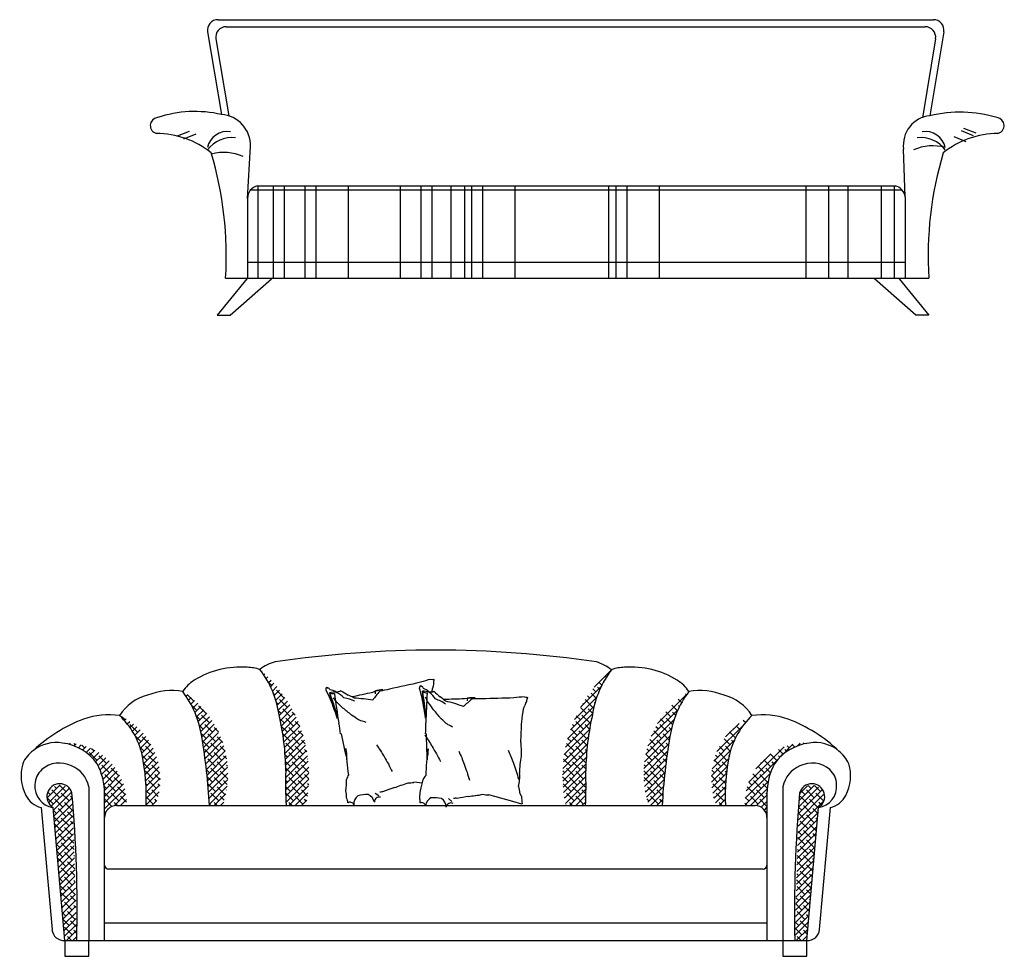
# Model space of a CAD drawing. Units: millimetres. Extents: x -8083 to 19412, y 15024 to 26911.
# Drawn here: x -241 to 2550, y 16846 to 19501 of the extents above; entities that cross this region are included whole.
import ezdxf

# ---------------------------------------------------------------- set-up
doc = ezdxf.new("R2010")
doc.units = ezdxf.units.MM

# ---------------------------------------------------------------- blocks, each defined once
blk = doc.blocks.new('A$C37157CB5')
for p, q in [((680, 808.5), (680.9, 809.4)), ((1672.4, 812.3), (1672.2, 812.5)), ((687.2, 798), (690.1, 800.9)), ((694.1, 787.2), (699.1, 792.2)), ((700.5, 776), (707.8, 783.3)), ((1623.8, 762.8), (1669.9, 808.9)), ((1658, 791.4), (1653.8, 795.6)), ((709.9, 767.7), (699.1, 778.5)), ((706.5, 764.2), (716.2, 774)), ((712, 752), (724.4, 764.5)), ((716.9, 739.3), (732.2, 754.7)), ((745.3, 732.3), (723.2, 754.4)), ((1585.5, 706.9), (1643.2, 764.6)), ((1628.6, 750), (1620.2, 758.4)), ((1639.6, 756.7), (1633.1, 763.3)), ((1645.3, 768.7), (1636.4, 777.6)), ((1651.4, 780.3), (1650.7, 780.9)), ((460, 747.6), (461, 748.6)), ((467.3, 737.2), (471.4, 741.3)), ((488.9, 723.5), (470.2, 742.2)), ((474.1, 726.4), (481.5, 733.7)), ((480.6, 715.1), (491.1, 725.6)), ((718.8, 741.2), (714.7, 745.2)), ((721.4, 726.1), (739.8, 744.5)), ((725.3, 712.3), (747.1, 734.2)), ((754.1, 705.8), (732, 727.9)), ((1567.8, 671.5), (1630.9, 734.6)), ((1619.8, 705.8), (1598, 727.6)), ((1611, 732.3), (1605.1, 738.1)), ((1629.8, 731.2), (1615.4, 745.6)), ((1803.4, 659.6), (1884.7, 740.9)), ((1871.3, 719.4), (1862, 728.7)), ((1884.9, 741.2), (1882, 744.1)), ((497.8, 697), (481.6, 713.1)), ((486.5, 703.4), (500.3, 717.2)), ((492.1, 691.2), (509.1, 708.3)), ((497.1, 678.6), (517.5, 699)), ((524.3, 688.1), (502.2, 710.2)), ((727.6, 714.7), (723.6, 718.7)), ((728.5, 697.9), (754.1, 723.5)), ((731.2, 682.9), (760.8, 712.5)), ((734.4, 668.4), (767.2, 701.2)), ((762.9, 679.3), (740.9, 701.4)), ((1556.3, 642.3), (1623.6, 709.6)), ((1602.1, 688.1), (1584.7, 705.5)), ((1593.3, 714.7), (1591.2, 716.7)), ((1619.3, 688.6), (1606.5, 701.4)), ((1625.7, 717.6), (1624.2, 719.1)), ((1785.3, 623.9), (1861.3, 699.8)), ((1858.4, 697), (1843.7, 711.7)), ((1865.2, 707.9), (1862.9, 710.2)), ((283.9, 677.5), (285.6, 679.2)), ((294.5, 670.5), (285.9, 679)), ((292.4, 668.4), (297, 672.9)), ((506.6, 670.5), (496.2, 680.9)), ((501.6, 665.4), (525.5, 689.4)), ((505.5, 651.7), (533.1, 679.3)), ((533.1, 661.6), (511, 683.7)), ((736.4, 688.1), (728.9, 695.6)), ((745.3, 661.6), (733.2, 673.6)), ((737.3, 653.6), (773.2, 689.6)), ((739.9, 638.6), (779, 677.6)), ((771.8, 652.8), (749.7, 674.9)), ((776, 683.9), (767.4, 692.6)), ((1548.3, 616.7), (1619.2, 687.5)), ((1584.4, 670.5), (1572.7, 682.2)), ((1611, 661.6), (1588.9, 683.7)), ((1616.3, 673.9), (1615.4, 674.9)), ((1775.5, 596.4), (1849.6, 670.4)), ((1823.1, 661.6), (1811.9, 672.9)), ((1840.8, 679.3), (1827, 693.1)), ((1845.4, 657), (1827.5, 674.9)), ((1854.3, 683.5), (1845.2, 692.6)), ((2069, 680.9), (2068.4, 681.4)), ((300.4, 658.7), (307.7, 666)), ((329.8, 635.1), (307.7, 657.2)), ((308, 648.6), (317.9, 658.5)), ((315, 637.9), (327.6, 650.5)), ((321.5, 626.8), (336.6, 641.9)), ((515.5, 643.9), (504.7, 654.7)), ((508.8, 637.3), (540.3, 668.8)), ((511.5, 622.3), (547.1, 657.9)), ((514, 607.2), (553.5, 646.6)), ((542, 635.1), (519.9, 657.2)), ((558.8, 636), (546.4, 648.4)), ((754.1, 635.1), (737.7, 651.6)), ((742.3, 623.3), (784.4, 665.4)), ((744.3, 607.7), (789.4, 652.7)), ((780.6, 626.3), (758.5, 648.4)), ((789.4, 652.9), (776.2, 666)), ((1538.7, 571.7), (1610.4, 643.4)), ((1542.7, 593.3), (1614.5, 665.1)), ((1575.6, 626.3), (1557.1, 644.7)), ((1566.8, 652.8), (1562, 657.6)), ((1593.3, 643.9), (1571.2, 666)), ((1610.6, 644.3), (1597.7, 657.2)), ((1769.6, 572.7), (1842.5, 645.7)), ((1805.4, 643.9), (1798.4, 650.9)), ((1831.9, 635.1), (1809.8, 657.2)), ((1841.9, 642.8), (1836.3, 648.4)), ((1971.5, 580.2), (2046, 654.8)), ((1996, 622.4), (2034.1, 660.5)), ((2017.5, 643.9), (2016.3, 645.2)), ((2037.1, 642), (2025.5, 653.6)), ((2052.1, 662.4), (2045.8, 668.7)), ((338.7, 608.6), (322.7, 624.6)), ((327.5, 615), (345.1, 632.7)), ((332.8, 602.7), (353.1, 623)), ((365.2, 599.7), (343.1, 621.8)), ((524.3, 617.4), (509.9, 631.8)), ((516.5, 591.9), (559.3, 634.8)), ((518.7, 576.5), (564.7, 622.5)), ((550.8, 608.6), (528.7, 630.7)), ((570.8, 606.2), (555.2, 621.8)), ((762.9, 608.6), (741.2, 630.3)), ((746.1, 591.7), (794.1, 639.7)), ((747.5, 575.5), (798.4, 626.4)), ((789.5, 599.7), (767.4, 621.8)), ((798.5, 626.1), (785, 639.5)), ((1536.2, 551.5), (1607.1, 622.4)), ((1557.9, 608.6), (1548.6, 617.9)), ((1584.4, 599.7), (1562.3, 621.8)), ((1602.1, 617.4), (1580, 639.5)), ((1608.1, 629.1), (1606.5, 630.7)), ((1766.1, 551.6), (1838.2, 623.7)), ((1796.6, 599.7), (1781.7, 614.6)), ((1787.7, 626.3), (1786.8, 627.2)), ((1814.2, 617.4), (1792.4, 639.3)), ((1836.4, 612.9), (1818.7, 630.7)), ((2008.7, 599.7), (1991.8, 616.7)), ((1999.9, 626.3), (1999.4, 626.7)), ((2024.2, 619.6), (2007.5, 636.3)), ((121.8, 603.8), (122.7, 604.7)), ((136.4, 600.8), (139.9, 604.3)), ((153.1, 599.7), (149.6, 603.3)), ((149.8, 596.5), (155.7, 602.3)), ((162.1, 591.1), (170.2, 599.2)), ((179.6, 590.9), (171.7, 598.8)), ((173.5, 584.9), (183.8, 595.1)), ((184.1, 577.7), (196.4, 590.1)), ((206.1, 582.1), (199.5, 588.6)), ((347.5, 582.1), (336.4, 593.2)), ((337.6, 589.8), (360.4, 612.7)), ((341.7, 576.2), (367.2, 601.8)), ((344.7, 561.6), (373.4, 590.3)), ((374, 573.2), (351.9, 595.3)), ((533.1, 590.9), (513.5, 610.6)), ((542, 564.4), (519.9, 586.5)), ((520.9, 561), (569.6, 609.7)), ((522.9, 545.3), (574, 596.4)), ((559.7, 582.1), (537.6, 604.2)), ((578, 581.4), (564.1, 595.3)), ((748.6, 558.9), (802.3, 612.6)), ((749.3, 541.9), (805.8, 598.4)), ((771.8, 582.1), (749.7, 604.2)), ((798.3, 573.2), (776.2, 595.3)), ((804.9, 602), (793.9, 613)), ((809.5, 579.8), (802.7, 586.5)), ((1534.7, 532.3), (1604.5, 602.1)), ((1566.8, 582.1), (1545, 603.8)), ((1593.3, 573.2), (1571.2, 595.3)), ((1604, 597.8), (1588.9, 613)), ((1602.5, 581.7), (1597.7, 586.5)), ((1764.3, 532.1), (1834.7, 602.5)), ((1778.9, 582.1), (1773.1, 587.8)), ((1805.4, 573.2), (1783.3, 595.3)), ((1823.1, 590.9), (1801, 613)), ((1829.4, 566.9), (1809.8, 586.5)), ((1834, 597.7), (1827.5, 604.2)), ((1962.3, 553.3), (2020.4, 611.4)), ((1991, 582.1), (1978.4, 594.7)), ((2009.3, 581.5), (1995.4, 595.3)), ((2018.6, 607.5), (2013.1, 613)), ((2062.1, 494.1), (2161.6, 593.6)), ((2159, 573.2), (2145.7, 586.5)), ((2152.6, 566.9), (2186.7, 601)), ((2169.3, 580.5), (2163.4, 586.5)), ((2176.6, 590.9), (2170.8, 596.8)), ((2191.9, 593.3), (2184.7, 600.5)), ((2200, 596.6), (2207.5, 604.1)), ((2218.5, 602.1), (2215.9, 604.6)), ((2224.4, 603.3), (2225.8, 604.7)), ((214.9, 555.6), (192.8, 577.6)), ((193.8, 569.8), (208.3, 584.2)), ((202.7, 561), (219.4, 577.7)), ((210.8, 551.5), (229.8, 570.5)), ((217.7, 540.6), (239.6, 562.6)), ((241.5, 546.7), (219.4, 568.8)), ((356.4, 555.6), (343.4, 568.5)), ((347.2, 546.4), (378.9, 578.1)), ((349.4, 530.9), (383.7, 565.2)), ((382.9, 546.7), (360.8, 568.8)), ((524.8, 529.5), (577.7, 582.5)), ((526.6, 513.6), (580.9, 567.9)), ((550.8, 537.9), (528.7, 560)), ((568.5, 555.6), (546.4, 577.6)), ((582.3, 559.4), (572.9, 568.8)), ((754.1, 564.4), (747.9, 570.6)), ((749.1, 506.4), (811.2, 568.5)), ((749.6, 524.5), (808.7, 583.7)), ((780.6, 555.6), (758.5, 577.6)), ((807.1, 546.7), (785, 568.8)), ((812.5, 559), (811.6, 560)), ((1534.2, 514.1), (1602.6, 582.5)), ((1534.4, 496.7), (1601.2, 563.4)), ((1557.9, 537.9), (1537, 558.8)), ((1549.1, 564.4), (1539.1, 574.3)), ((1575.6, 555.6), (1553.5, 577.6)), ((1600.4, 548.4), (1580, 568.8)), ((1763.9, 514), (1831.5, 581.7)), ((1764.6, 497), (1828.6, 561.1)), ((1787.7, 555.6), (1769.7, 573.5)), ((1814.2, 546.7), (1792.2, 568.8)), ((1827.3, 551.3), (1818.7, 560)), ((1955.9, 511.6), (2004.6, 560.3)), ((1957.7, 531.1), (2009.8, 583.2)), ((1973.3, 564.4), (1967.6, 570.2)), ((1999.9, 555.6), (1977.8, 577.6)), ((2005.9, 567.2), (2004.3, 568.8)), ((2054.7, 469), (2147.8, 562.1)), ((2082.1, 531.7), (2124, 573.6)), ((2114.8, 564.4), (2113.5, 565.6)), ((2141.3, 555.6), (2123.5, 573.3)), ((2150.1, 564.4), (2145.7, 568.8)), ((223.8, 529), (222.3, 530.5)), ((223.2, 528.4), (248.8, 554)), ((227.8, 515.4), (257.2, 544.8)), ((250.3, 520.2), (228.2, 542.3)), ((231.6, 501.5), (265.1, 535)), ((276.8, 511.4), (254.7, 533.5)), ((365.2, 529), (347.1, 547.1)), ((351.2, 515.1), (387.7, 551.5)), ((352.7, 498.8), (390.8, 537)), ((391.7, 520.2), (369.6, 542.3)), ((524.3, 546.7), (522.5, 548.5)), ((528.2, 497.5), (583.3, 552.7)), ((529.6, 481.3), (584.9, 536.6)), ((559.7, 511.4), (537.6, 533.5)), ((577.3, 529), (555.2, 551.1)), ((584.7, 539.3), (581.8, 542.3)), ((762.9, 537.9), (748.9, 551.9)), ((749, 488.5), (813.2, 552.8)), ((749.1, 471), (814.6, 536.5)), ((771.8, 511.4), (749.7, 533.5)), ((789.5, 529), (767.4, 551.1)), ((815.2, 520.9), (793.9, 542.3)), ((1535.4, 480), (1600.3, 544.9)), ((1566.8, 511.4), (1544.7, 533.5)), ((1584.4, 529), (1562.3, 551.1)), ((1599.9, 531.2), (1588.9, 542.3)), ((1770.1, 537.9), (1765.1, 542.8)), ((1766.2, 481), (1826, 540.8)), ((1796.6, 529), (1774.5, 551.1)), ((1823.1, 520.2), (1801, 542.3)), ((1955.9, 493.9), (2001.2, 539.3)), ((1982.2, 537.9), (1963.2, 556.8)), ((1991, 511.4), (1968.9, 533.5)), ((2000.9, 536.8), (1986.6, 551.1)), ((2105.9, 520.2), (2087.3, 538.8)), ((2097.1, 546.7), (2095.4, 548.4)), ((2123.6, 537.9), (2104.2, 557.3)), ((2123.3, 520.5), (2110.4, 533.5)), ((2134.1, 545.1), (2128, 551.1)), ((232.6, 502.5), (231, 504.1)), ((234.4, 486.6), (272.2, 524.5)), ((236, 470.5), (278.7, 513.2)), ((259.1, 493.7), (237, 515.8)), ((285.7, 484.8), (263.6, 506.9)), ((374, 502.5), (351.9, 524.6)), ((353.7, 482.2), (392.9, 521.4)), ((354.3, 465.1), (393.8, 504.6)), ((393.8, 500.4), (378.5, 515.8)), ((533.1, 520.2), (524.9, 528.4)), ((542, 493.7), (527.1, 508.6)), ((531, 465), (585.6, 519.6)), ((568.5, 484.8), (546.4, 506.9)), ((585.3, 503.4), (564.1, 524.6)), ((749.4, 453.6), (815.3, 519.5)), ((780.6, 484.8), (758.5, 506.9)), ((798.3, 502.5), (776.2, 524.6)), ((815.3, 503.3), (802.7, 515.8)), ((1549.1, 493.7), (1534.2, 508.6)), ((1540.2, 520.2), (1534.4, 526)), ((1537, 464), (1599.9, 526.8)), ((1539.2, 448.5), (1600.3, 509.6)), ((1575.6, 484.8), (1553.5, 506.9)), ((1593.3, 502.5), (1571.2, 524.6)), ((1600.2, 513.2), (1597.7, 515.8)), ((1778.9, 511.4), (1764, 526.2)), ((1787.7, 484.8), (1765.6, 506.9)), ((1768.6, 465.7), (1823.7, 520.8)), ((1805.4, 502.5), (1783.3, 524.6)), ((1821.9, 503.7), (1809.8, 515.8)), ((1973.3, 493.7), (1955.9, 511.2)), ((1964.5, 520.2), (1957.2, 527.5)), ((1957.2, 477.6), (1998.7, 519)), ((1996.2, 488.6), (1977.8, 506.9)), ((1998.9, 521.1), (1995.4, 524.6)), ((2051.6, 448.2), (2123.1, 519.7)), ((2088.3, 502.5), (2073.2, 517.6)), ((2114.8, 493.7), (2092.7, 515.8)), ((2119.2, 506.9), (2119.2, 506.9)), ((74.7, 450.7), (109.6, 485.5)), ((77.9, 436.2), (124.1, 482.4)), ((85.2, 425.8), (134.5, 475.1)), ((100, 476), (94.1, 481.9)), ((126.6, 467.2), (108.2, 485.5)), ((191.2, 480.8), (191.2, 45)), ((241.5, 476), (235, 482.5)), ((236.2, 453.1), (284.4, 501.3)), ((236.2, 435.4), (289.4, 488.6)), ((236.2, 417.7), (293.4, 474.9)), ((268, 467.2), (245.9, 489.3)), ((294.5, 458.3), (272.4, 480.4)), ((356.4, 484.8), (353.4, 487.8)), ((354.4, 447.6), (393.2, 486.3)), ((382.9, 476), (360.8, 498.1)), ((392.9, 483.6), (387.3, 489.3)), ((550.8, 467.2), (529, 489)), ((532.1, 448.5), (585.2, 501.6)), ((533.1, 431.8), (583.5, 482.1)), ((577.3, 458.3), (555.2, 480.4)), ((584, 487), (572.9, 498.1)), ((754.1, 493.7), (749, 498.8)), ((762.9, 467.2), (749, 481.1)), ((750, 436.5), (815.2, 501.8)), ((758.6, 427.5), (814.3, 483.2)), ((789.5, 458.3), (767.4, 480.4)), ((807.1, 476), (785, 498.1)), ((814.5, 486.3), (811.6, 489.3)), ((1136.8, 491.2), (1112.6, 493.3)), ((1557.9, 467.2), (1535.8, 489.3)), ((1541.9, 433.5), (1600.5, 492.1)), ((1553.6, 427.5), (1600.5, 474.4)), ((1584.4, 458.3), (1562.3, 480.4)), ((1600.5, 477.6), (1580, 498.1)), ((1771.7, 451.2), (1821.7, 501.1)), ((1796.6, 458.3), (1774.5, 480.4)), ((1775.5, 437.3), (1819.9, 481.7)), ((1814.2, 476), (1792.2, 498.1)), ((1820.4, 487.5), (1818.7, 489.3)), ((1959.8, 462.4), (1996.9, 499.6)), ((1982.2, 467.2), (1960.1, 489.3)), ((1963.3, 448.2), (1995.7, 480.7)), ((1995.4, 471.7), (1986.6, 480.4)), ((2051, 429.9), (2116.6, 495.5)), ((2079.4, 458.3), (2057.5, 480.2)), ((2070.6, 484.8), (2061.9, 493.5)), ((2066.3, 427.5), (2113.8, 475)), ((2097.1, 476), (2075, 498.1)), ((2114, 476.8), (2101.5, 489.3)), ((2158.3, 480.8), (2158.3, 45)), ((2204, 423.9), (2259.6, 479.4)), ((2204.8, 442.2), (2247.3, 484.7)), ((2207.1, 462.2), (2228.4, 483.5)), ((2238.5, 476), (2230.3, 484.2)), ((2265, 467.2), (2247.5, 484.7)), ((91.2, 431.8), (74.8, 448.2)), ((82.4, 458.3), (77.2, 463.5)), ((108.9, 449.5), (86.8, 471.6)), ((90.7, 413.7), (141.6, 464.5)), ((92.2, 397.4), (144.5, 449.7)), ((135.4, 440.6), (113.3, 462.7)), ((144.5, 449.2), (139.8, 453.9)), ((250.3, 449.5), (236.2, 463.6)), ((236.2, 45), (236.2, 461.2)), ((276.8, 440.6), (254.7, 462.7)), ((262.9, 426.8), (296.4, 460.3)), ((298.6, 436.6), (281.2, 453.9)), ((354.1, 429.5), (390.4, 465.9)), ((365.2, 458.3), (354.2, 469.3)), ((374, 431.8), (354.5, 451.4)), ((387.7, 453.5), (369.6, 471.6)), ((533.1, 449.5), (532, 450.7)), ((559.7, 440.6), (537.6, 462.7)), ((546.5, 427.5), (580, 461)), ((575.5, 442.5), (564.1, 453.9)), ((581.9, 471.4), (581.8, 471.6)), ((771.8, 440.6), (749.7, 462.7)), ((798.3, 431.8), (776.2, 453.9)), ((776.3, 427.5), (812.4, 463.6)), ((811.2, 454.3), (793.9, 471.6)), ((1003.1, 462.3, 12020.8), (1013.4, 455.5, 12020.8)), ((1211.2, 447.5, 12020.8), (1220.1, 438.8, 12020.8)), ((1393.5, 438.5), (1324.6, 457.6)), ((1540.2, 449.5), (1538.8, 450.9)), ((1566.8, 440.6), (1544.7, 462.7)), ((1593.3, 431.8), (1571.2, 453.9)), ((1571.3, 427.5), (1600.2, 456.4)), ((1600.3, 460.2), (1588.9, 471.6)), ((1770.1, 467.2), (1768, 469.2)), ((1778.9, 440.6), (1772.9, 446.7)), ((1805.4, 431.8), (1783.3, 453.9)), ((1783.4, 427.5), (1818.4, 462.4)), ((1817.8, 454.8), (1801, 471.6)), ((1964.5, 449.5), (1962.3, 451.7)), ((1967.6, 434.9), (1995.2, 462.4)), ((1991, 440.6), (1968.9, 462.7)), ((2061.7, 440.6), (2051.8, 450.6)), ((2088.3, 431.8), (2066.2, 453.9)), ((2083.7, 427.2), (2113.3, 456.8)), ((2105.9, 449.5), (2083.8, 471.6)), ((2113.3, 459.8), (2110.4, 462.7)), ((2113.3, 461.2), (2113.3, 45)), ((2202.7, 387.1), (2273.9, 458.4)), ((2203.3, 405.5), (2268.5, 470.6)), ((2229.7, 431.8), (2207.6, 453.9)), ((2220.8, 458.3), (2210.2, 468.9)), ((2247.4, 449.5), (2225.3, 471.6)), ((2273.4, 441.1), (2251.8, 462.7)), ((56.2, 421.9), (87.2, 75.7)), ((123.7, 45), (90, 421.9)), ((93.6, 381.2), (145.1, 432.7)), ((117.7, 423), (95.6, 445.1)), ((126.6, 396.5), (104.5, 418.6)), ((144.2, 414.1), (122.1, 436.2)), ((257.1, 425), (237, 445.1)), ((246.5, 418), (245.9, 418.6)), ((272.3, 427.5), (263.6, 436.2)), ((270, 427.5), (2079.5, 427.5)), ((281.3, 427.5), (298.2, 444.4)), ((369.7, 427.5), (384.4, 442.2)), ((383.7, 439.9), (378.5, 445.1)), ((537.4, 427.5), (533.1, 431.8)), ((555.1, 427.5), (546.4, 436.2)), ((564.2, 427.5), (574, 437.3)), ((767.3, 427.5), (758.5, 436.2)), ((794, 427.5), (809.3, 442.8)), ((808.7, 439.1), (802.7, 445.1)), ((1418.6, 431.6), (1393.5, 438.5)), ((1544.6, 427.5), (1542.8, 429.2)), ((1562.2, 427.5), (1553.5, 436.2)), ((1589, 427.5), (1599.6, 438.1)), ((1599.8, 443), (1597.7, 445.1)), ((1801.1, 427.5), (1817.1, 443.5)), ((1816.7, 438.1), (1809.8, 445.1)), ((1986.5, 427.5), (1977.8, 436.2)), ((1977.9, 427.5), (1995.1, 444.7)), ((2057.2, 427.5), (2050.9, 433.8)), ((2113.3, 424.5), (2092.7, 445.1)), ((2096.8, 422.7), (2113.3, 439.1)), ((2106.2, 414.4), (2113.3, 421.5)), ((2202, 368.8), (2273, 439.8)), ((2212, 414.1), (2204, 422.1)), ((2238.5, 405.3), (2216.4, 427.4)), ((2225.8, 45), (2259.5, 421.9)), ((2256.2, 423), (2234.1, 445.1)), ((2257.9, 403.6), (2242.9, 418.6)), ((2267.5, 429.4), (2260.6, 436.2)), ((2262.3, 75.7), (2293.3, 421.9)), ((100, 405.3), (90.6, 414.7)), ((108.9, 378.8), (92.4, 395.3)), ((95.1, 365), (145.8, 415.7)), ((96.5, 348.8), (146.4, 398.6)), ((135.4, 369.9), (113.3, 392)), ((146.6, 394.1), (131, 409.7)), ((239.2, 407.6), (236.2, 410.5)), ((236.2, 400.1), (237, 400.8)), ((236.2, 258.7), (236.2, 393.7)), ((2113.3, 406.8), (2107.6, 412.4)), ((2112.1, 402.6), (2113.3, 403.8)), ((2113.3, 393.7), (2113.3, 258.7)), ((2201.3, 350.4), (2258.2, 407.3)), ((2220.8, 387.6), (2203.3, 405.1)), ((2247.4, 378.8), (2225.3, 400.9)), ((2256.4, 387.4), (2251.8, 392)), ((117.7, 352.3), (95.6, 374.4)), ((98, 332.5), (147, 381.6)), ((99.4, 316.3), (147.7, 364.5)), ((144.2, 343.4), (122.1, 365.5)), ((147.3, 375.7), (139.8, 383.2)), ((2200.1, 313.8), (2254.7, 368.5)), ((2200.7, 332.1), (2256.5, 387.9)), ((2203.2, 369.9), (2202.1, 371)), ((2229.7, 361.1), (2207.6, 383.2)), ((2253.5, 354.9), (2234.1, 374.4)), ((100, 334.6), (97.6, 337)), ((100.9, 300.1), (148.3, 347.5)), ((126.6, 325.7), (104.5, 347.8)), ((149.2, 320.8), (131, 339)), ((2199.4, 295.5), (2253, 349.1)), ((2220.8, 316.9), (2200.9, 336.9)), ((2212, 343.4), (2201.5, 354)), ((2238.5, 334.6), (2216.4, 356.7)), ((2252.1, 338.7), (2242.9, 347.8)), ((108.9, 308.1), (99.3, 317.6)), ((102.3, 283.9), (148.9, 330.4)), ((103.8, 267.6), (149.5, 313.3)), ((135.4, 299.2), (113.3, 321.3)), ((149.8, 302.5), (139.8, 312.5)), ((2198.2, 258.9), (2249.5, 310.2)), ((2198.8, 277.2), (2251.3, 329.7)), ((2229.7, 290.4), (2207.6, 312.5)), ((2247.4, 308.1), (2225.3, 330.2)), ((117.7, 281.5), (101.1, 298.2)), ((105.3, 251.4), (150.1, 296.2)), ((106.7, 235.2), (150.6, 279.1)), ((144.2, 272.7), (122.1, 294.8)), ((150.5, 284.2), (148.7, 286)), ((2197.6, 240.7), (2247.8, 290.8)), ((2212, 272.7), (2199.1, 285.6)), ((2203.2, 299.2), (2199.7, 302.7)), ((2238.5, 263.9), (2216.4, 286)), ((2247.7, 290), (2234.1, 303.6)), ((126.6, 255), (104.5, 277.1)), ((108.2, 219), (151.2, 262)), ((151.7, 247.6), (131, 268.3)), ((2196.5, 204.2), (2244.3, 252)), ((2197, 222.4), (2246, 271.4)), ((2220.8, 246.2), (2198.7, 268.3)), ((2243.4, 241.4), (2225.3, 259.5)), ((2246.3, 273.8), (2242.9, 277.1)), ((108.9, 237.4), (106.3, 240)), ((109.6, 202.7), (151.7, 244.9)), ((111.1, 186.5), (152.3, 227.7)), ((135.4, 228.5), (113.3, 250.6)), ((144.2, 202), (122.1, 224.1)), ((152.2, 229.3), (139.8, 241.8)), ((2102, 247.5), (247.5, 247.5)), ((2195.9, 185.9), (2242.6, 232.6)), ((2203.2, 228.5), (2197.4, 234.3)), ((2229.7, 219.7), (2207.6, 241.8)), ((2241.9, 225.1), (2234.1, 232.9)), ((117.7, 210.8), (108, 220.5)), ((126.6, 184.3), (109.8, 201.1)), ((112.5, 170.3), (152.8, 210.6)), ((153.1, 175.5), (131, 197.6)), ((152.8, 211.1), (148.7, 215.3)), ((2195.4, 167.7), (2240.8, 213.2)), ((2212, 202), (2196.9, 217.1)), ((2220.8, 175.5), (2198.7, 197.6)), ((2238.5, 193.2), (2216.4, 215.3)), ((135.4, 157.8), (113.3, 179.9)), ((114, 154.1), (153.4, 193.4)), ((115.4, 137.8), (153.9, 176.3)), ((154.5, 156.4), (139.8, 171.1)), ((2194.3, 131.3), (2237.4, 174.3)), ((2194.9, 149.5), (2239.1, 193.7)), ((2229.7, 149), (2207.6, 171.1)), ((2237.5, 176.5), (2225.3, 188.7)), ((117.7, 140.1), (115, 142.9)), ((116.9, 121.6), (154.4, 159.1)), ((118.3, 105.4), (154.9, 141.9)), ((144.2, 131.3), (122.1, 153.4)), ((155, 138.2), (148.7, 144.5)), ((2193.8, 113.1), (2235.6, 154.9)), ((2212, 131.3), (2194.8, 148.5)), ((2203.2, 157.8), (2195.3, 165.6)), ((2233.2, 127.8), (2216.4, 144.5)), ((2236.1, 160.2), (2234.1, 162.2)), ((126.6, 113.6), (116.7, 123.5)), ((119.8, 89.2), (155.4, 124.7)), ((153.1, 104.8), (131, 126.9)), ((2192.8, 76.8), (2232.1, 116.1)), ((2193.3, 94.9), (2233.9, 135.5)), ((2194.3, 113.6), (2193.9, 114.1)), ((2220.8, 104.8), (2198.7, 126.9)), ((2231.7, 111.6), (2225.3, 118)), ((135.4, 87.1), (118.4, 104)), ((121.2, 72.9), (155.8, 107.5)), ((122.7, 56.7), (156.3, 90.3)), ((156.5, 83.7), (139.8, 100.4)), ((236.2, 95), (2113.3, 95)), ((2192.4, 58.6), (2230.4, 96.7)), ((2203.2, 87.1), (2193.4, 96.9)), ((2228.8, 79.1), (2207.6, 100.4)), ((144.2, 60.6), (122.1, 82.7)), ((128.7, 45), (156.8, 73.1)), ((142.1, 45), (131, 56.2)), ((146.3, 45), (157.2, 55.9)), ((157, 65.5), (148.7, 73.8)), ((2212, 60.6), (2192.9, 79.7)), ((2196.4, 45), (2228.7, 77.2)), ((2209.9, 45), (2198.7, 56.2)), ((2214.1, 45), (2226.9, 57.8)), ((2227.4, 62.9), (2216.4, 73.8)), ((124.5, 45), (123.7, 45.8)), ((123.7, 45), (191.2, 45)), ((123.7, 45), (123.7, 0)), ((191.2, 45), (2158.3, 45)), ((191.2, 0), (191.2, 45)), ((2158.3, 45), (2225.8, 45)), ((2158.3, 45), (2158.3, 0)), ((2192.2, 45), (2192, 45.2)), ((2225.9, 46.7), (2225.3, 47.3)), ((2225.8, 0), (2225.8, 45))]:
    blk.add_line(p, q)
at = {"color": 7}
for p, q in [((123.7, 0), (191.2, 0)), ((2158.3, 0), (2225.8, 0))]:
    blk.add_line(p, q, dxfattribs=at)
for centre, radius, start, end in [((1174.8, -2244.5), 3112.5, 81.5928, 98.4072), ((623.6, 565), 255.2, 86.2492, 121.4484), ((628.6, 648), 172, 73.8948, 86.1138), ((748.4, 721.4), 116.8, 104.2181, 128.0845), ((456.1, 644.3), 277.6, 8.4037, 37.5051), ((1893.4, 644.3), 277.6, 142.4949, 171.5963), ((1591.7, 709.8), 130.5, 51.9004, 73.0092), ((1720.9, 648), 172, 93.8862, 106.1052), ((1725.9, 565), 255.2, 58.5516, 93.7508), ((544.4, 695.1), 102.9, 121.6278, 147.3132), ((1220.3, 522.1), 269.7, 102.7452, 109.2387), ((1162.9, 801.3), 16.2, 262.5425, 289.2387), ((1169.3, 786), 1.11, 182.1199, 262.5425), ((1242.1, 776), 73.5, 173.0191, 182.1199), ((1805.1, 695.1), 102.9, 32.6868, 58.3722), ((843.5, 759.1), 21.1, 347.452, 4.9378), ((532.5, 582.7), 373.4, 18.5177, 27.3927), ((863.1, 763.4), 2.87, 298.8043, 347.452), ((867.9, 762.7), 1.95, 177.3472, 298.8043), ((865.9, 751.1), 10.3, 27.2619, 73.805), ((867.7, 710.7), 45.7, 57.5406, 80.6815), ((1083.9, 493.4), 269.7, 102.7452, 109.2387), ((1044.1, 612.8), 145, 97.8089, 106.7223), ((1259.9, -368.7), 1146.5, 100.8734, 102.2953), ((3569.9, -10411.8), 11451.2, 102.29525, 102.74515), ((1109.4, 768.6), 21.1, 336.7761, 354.2618), ((771.1, 652.9), 373.4, 7.8417, 16.7168), ((1129.5, 769.3), 2.87, 288.1283, 336.7761), ((1134, 767.7), 1.95, 166.6713, 288.1283), ((1130, 756.6), 10.3, 16.5859, 63.1291), ((1124.2, 716.6), 45.7, 46.8646, 70.0056), ((1128, 763.5), 38, 341.9562, 356.3713), ((1229.9, 753.3), 64.4, 161.9562, 173.0191), ((390.4, 612.2), 131.9, 104.2498, 147.7714), ((426.8, 568.9), 184.4, 80.3158, 111.923), ((231.3, 580.5), 283.2, 8.6182, 36.9255), ((884.9, 708.6, 6010.4), 40.2, 77.4624, 106.5104), ((1428, 875.8, 6010.4), 569.3, 193.0573, 200.7575), ((883.2, 817.2), 72.1, 263.3066, 273.6689), ((-834, 135.4), 1814.5, 17.5841, 19.6497), ((838.3, 691.3, 9015.6), 62.3, 30.2153, 41.5503), ((2677.3, 960.5), 1802.4, 186.8601, 189.5557), ((891.7, 776.8), 27.5, 271.1068, 300.6613), ((855.9, 673.6, 6010.4), 83.3, 45.3267, 63.0636), ((1217.9, 1247.6), 584.8, 237.7372, 240.1004), ((891.9, 604.9, 6010.4), 129.9, 65.8228, 80.0232), ((768.4, 406), 370.1, 61.7627, 64.7337), ((3433.6, -10440.5), 11451.2, 102.29525, 102.59158), ((899.7, 80.7), 652.8, 81.4776, 86.1512), ((1190.7, 598), 232.8, 138.7413, 146.5685), ((1003.5, 751.8), 1.11, 182.1199, 262.5425), ((1076.3, 741.7), 73.5, 173.0191, 178.2912), ((1140.7, 711.4, 6010.4), 40.2, 66.7865, 95.8344), ((1705.4, 775, 6010.4), 569.3, 182.3814, 190.0816), ((1159.2, 818.4), 72.1, 252.6306, 262.993), ((-654.6, 466.5), 1814.5, 6.9082, 8.9737), ((1091.8, 703, 9015.6), 62.3, 19.5393, 30.8743), ((2948.8, 626.9), 1802.4, 176.1842, 178.8798), ((1160, 777.1), 27.5, 260.4309, 289.9853), ((1105.7, 682.3, 6010.4), 83.3, 34.6507, 52.3877), ((-597.1, 643.9), 1764.6, 3.4448, 3.5038), ((1567.8, 1179.4), 584.8, 227.0612, 229.4245), ((1128.4, 608.1, 6010.4), 129.9, 55.1469, 69.3473), ((970.2, 435.6), 370.1, 51.0868, 54.0577), ((1579.9, -10716.9), 11451.2, 91.61931, 91.91564), ((1420.8, 546), 232.8, 128.0654, 135.8925), ((1296.5, 463), 269.7, 92.0692, 98.5627), ((1335, 708.5), 73.5, 162.3432, 167.6153), ((1279.5, 587.7), 145, 87.133, 96.0464), ((1265.3, 731.8), 1.11, 171.444, 251.8666), ((1309.7, -416.7), 1146.5, 90.1974, 91.6193), ((1719.2, -10714), 11451.2, 91.61931, 92.06921), ((1435.7, 466), 269.7, 92.0692, 98.5627), ((1431, 751), 16.2, 251.8666, 278.5627), ((1504.2, 711.4), 73.5, 162.3432, 171.444), ((1434.6, 734.7), 1.11, 171.444, 251.8666), ((2118.2, 580.5), 283.2, 143.0745, 171.3818), ((1922.8, 568.9), 184.4, 68.077, 99.6842), ((1959.1, 612.2), 131.9, 32.2286, 75.7502), ((930.5, 712.6), 45.3, 194.4995, 219.8915), ((688.9, 495.9, 9015.6), 304.5, 42.9987, 48.1274), ((713.9, 440.7, 9015.6), 328.9, 47.6289, 53.0518), ((1186.3, 706.9), 45.3, 183.8235, 209.2156), ((908.7, 538.6, 9015.6), 304.5, 32.3228, 37.4515), ((923.1, 479.8, 9015.6), 328.9, 36.9529, 42.3759), ((1039, 91.6), 652.8, 70.8017, 75.4752), ((-327.6, 922.3), 1764.6, 351.6214, 352.8279), ((1389.8, 720.3), 38, 331.2802, 345.6953), ((1488.1, 691.4), 64.4, 151.2802, 162.3432), ((336.1, 260), 442.5, 111.1511, 132.9844), ((248.7, 457.4), 227.1, 82.3776, 108.5429), ((121.4, 517.7), 227.9, 13.7801, 46.309), ((20.1, 519.8), 729.5, 0.506, 13.0759), ((841.6, 519.6, 9015.6), 189.1, 53.0518, 60.2054), ((941.8, 631.6, 9015.6), 41.4, 60.2054, 70.9235), ((1063.2, 533.6, 9015.6), 189.1, 42.3759, 49.5294), ((2329.4, 519.8), 729.5, 166.9241, 179.494), ((2228.1, 517.7), 227.9, 133.691, 166.2199), ((2100.8, 457.4), 227.1, 71.4571, 97.6224), ((2010.7, 254.7), 448.4, 46.861, 68.7756), ((661.8, 611.6), 243.3, 4.4384, 11.7789), ((922.3, 504.2, 9015.6), 168.1, 70.9235, 76.2375), ((903.5, 657.4), 243.3, 353.7625, 1.1029), ((1182.3, 625.1, 9015.6), 41.4, 49.5294, 60.2476), ((1139.7, 503.6, 9015.6), 168.1, 60.2476, 65.5616), ((-1363, 756.3), 2782.7, 356.9074, 358.124), ((1418.7, 664.6), 0.784, 130.0781, 231.7714), ((-1963.2, 767.1), 3382.9, 358.253, 358.2624), ((-1129.8, 339.6), 1665.4, 3.0268, 9.7974), ((905.5, 629.1), 1.79, 65.3104, 130.8497), ((6226.3, 1796.6), 5446.3, 192.3608, 193.1355), ((1665.1, 963.5, 9015.6), 620.3, 212.7247, 214.5514), ((1146.3, 629.4), 1.79, 54.6344, 120.1738), ((6591.2, 791), 5446.3, 181.6849, 182.4595), ((3479.3, 339.6), 1665.4, 170.2026, 176.9732), ((99.2, 501), 105, 80.1608, 128.0438), ((100.4, 465.6), 139.9, 35.0024, 83.1234), ((1493.1, 606.4), 573.3, 181.6934, 189.2403), ((827.8, 566.4), 95, 355.484, 14.0356), ((1528.8, 934.8, 9015.6), 620.3, 212.7247, 214.5514), ((1719.4, 498.3), 573.3, 171.0175, 178.5644), ((1058.3, 582.2), 95, 344.808, 3.3596), ((1686.5, 930.2, 9015.6), 620.3, 210.898, 212.7247), ((1708.9, 892.5, 9015.6), 620.3, 208.6683, 210.898), ((2595, 633.2), 1179.7, 181.3134, 183.1819), ((2249.1, 465.6), 139.9, 96.8766, 144.9976), ((2250.3, 501), 105, 50.3857, 99.8392), ((84.1, 513), 86.4, 125.091, 157.6914), ((-269.9, 451.6), 624.3, 357.7881, 11.1171), ((1550.2, 901.6, 9015.6), 620.3, 210.898, 212.7247), ((1572.6, 863.8, 9015.6), 620.3, 208.6683, 210.898), ((1732.1, 850.1, 9015.6), 620.3, 206.4385, 208.6683), ((1815.4, 814.4, 9015.6), 620.3, 202.0488, 203.8754), ((1830.2, 777.7, 9015.6), 620.3, 200.2221, 202.0488), ((1954.7, 817.3, 9015.6), 620.3, 202.0488, 203.8754), ((1969.5, 780.7, 9015.6), 620.3, 200.2221, 202.0488), ((1605.4, 524.3), 193.2, 167.0058, 181.3134), ((2619.4, 451.6), 624.3, 168.8829, 182.2119), ((2250.3, 501), 105, 25.2614, 50.3857), ((121.6, 512.1), 122.2, 163.954, 207.2009), ((108.4, 471.4), 76.6, 63.4052, 130.83), ((112.4, 465.4), 80.4, 11.0436, 67.8011), ((57.2, 461.2), 179, 0, 28.1915), ((1595.7, 821.4, 9015.6), 620.3, 206.4385, 208.6683), ((1845.3, 736.5, 9015.6), 620.3, 197.9923, 200.2221), ((1984.5, 739.4, 9015.6), 620.3, 197.9923, 200.2221), ((2292.3, 461.2), 179, 151.8085, 180), ((2237.2, 465.4), 80.4, 112.1989, 168.9564), ((2241.1, 471.4), 76.6, 49.17, 116.5948), ((2227.9, 512.1), 122.2, 332.7991, 16.046), ((97.1, 485.7), 58.3, 131.6128, 178.5313), ((1989.1, 486), 1240.1, 178.1416, 182.7056), ((965.9, 490.5), 45.4, 148.4205, 165.7819), ((1179.9, 482.1), 45.4, 137.7446, 155.106), ((1860.2, 690.6, 9015.6), 620.3, 195.7626, 197.9923), ((1999.4, 693.5, 9015.6), 620.3, 195.7626, 197.9923), ((1290.1, 509.2), 122.5, 347.0058, 4.9984), ((360.4, 486), 1240.1, 357.2944, 1.8584), ((2252.4, 485.7), 58.3, 1.4687, 48.3872), ((98.9, 481.6), 60.4, 174.6837, 261.4923), ((109, 452.8), 36.3, 16.4859, 238.4192), ((665.9, 498.1), 255.9, 353.4963, 0.8031), ((1297.6, -222.3), 740.7, 108.9247, 111.4387), ((978.4, 732.7), 266.3, 287.2453, 291.4387), ((1052.5, 580.5), 98.4, 283.6331, 296.3007), ((1100.9, 548.9), 56.9, 265.1951, 281.9052), ((886.6, 545.1), 255.9, 342.8204, 350.1272), ((1312.9, 454), 100.6, 4.9984, 15.9508), ((2240.5, 452.8), 36.3, 301.5808, 163.5141), ((2250.6, 481.6), 60.4, 278.5077, 5.3163), ((72.1, 486.4), 66.4, 207.0007, 256.1787), ((-3635.7, 130), 3794.1, 358.7163, 5.0365), ((786.7, 447.4), 135.3, 0.8031, 9.2403), ((850.9, 422.7), 75.9, 9.2403, 20.5127), ((971.2, 432.2), 28.7, 125.8208, 184.8401), ((1020.5, 47.7), 413, 95.1879, 99.2403), ((966, 427), 36.3, 16.5118, 61.8406), ((1014.7, 437.5), 13.9, 75.5311, 180.8392), ((1054.3, 298.1), 171.3, 99.2403, 102.854), ((995.8, 472.9), 135.3, 350.1272, 358.5644), ((1054.3, 436.7), 75.9, 358.5644, 9.8367), ((1174.3, 423.8), 28.7, 115.1449, 174.1641), ((1151.5, 36.7), 413, 84.5119, 88.5644), ((1168.3, 419.6), 36.3, 5.8359, 51.1647), ((1231.2, 276.6), 171.3, 88.5644, 92.178), ((1373.8, -279.9), 740.7, 98.2487, 100.7627), ((1237.1, 717.8), 266.3, 276.5694, 280.7627), ((1281.7, 554.4), 98.4, 272.9572, 285.6248), ((1323.4, 514.4), 56.9, 254.5192, 271.2292), ((1440.3, 470.7), 28.4, 196.1402, 216.7652), ((1644.7, 464.2), 227.4, 182.6473, 188.0485), ((5985.2, 130), 3794.1, 174.9635, 181.2837), ((2277.4, 486.4), 66.4, 283.8213, 332.9993), ((270, 393.7), 33.8, 90, 180), ((932.2, 425.9), 11, 20.5127, 125.8208), ((1134.9, 424.8), 11, 9.8367, 115.1449), ((1218.1, 421), 13.9, 64.8551, 170.1633), ((1419.3, 431.6), 0.77, 74.5194, 182.6473), ((2079.5, 393.7), 33.8, 0, 90), ((247.5, 258.7), 11.2, 180, 270), ((2102, 258.7), 11.3, 270, 360), ((121, 78.8), 34, 185.2508, 274.5466), ((2228.5, 78.8), 34, 265.4534, 354.7492)]:
    blk.add_arc(centre, radius, start, end)
blk = doc.blocks.new('A$C3A822B61')
for p, q in [((191.8, 837.5), (2219, 837.5)), ((191.8, 837.5), (2219, 837.5)), ((215.1, 817.5), (2195.7, 817.5)), ((215.1, 817.5), (2195.7, 817.5)), ((162.2, 802.9), (201.4, 568.6)), ((162.2, 802.9), (201.4, 568.6)), ((185.5, 782.9), (222.1, 564.8)), ((185.5, 782.9), (222.1, 564.8)), ((2225.4, 782.9), (2187.9, 559.2)), ((2225.4, 782.9), (2187.9, 559.2)), ((2248.7, 802.9), (2209, 565)), ((2248.7, 802.9), (2209, 565)), ((110.2, 520.7), (75.7, 506.9)), ((110.2, 520.7), (75.7, 506.9)), ((128.8, 512.7), (94.3, 498.9)), ((128.8, 512.7), (94.3, 498.9)), ((2276.9, 506), (2311.4, 492.2)), ((2276.9, 506), (2311.4, 492.2)), ((2297.6, 523.2), (2332.1, 509.4)), ((2297.6, 523.2), (2332.1, 509.4)), ((2304.5, 530.1), (2339, 516.3)), ((2304.5, 530.1), (2339, 516.3)), ((275.4, 330.8), (283.6, 477.5)), ((275.4, 330.8), (283.6, 477.5)), ((2138.9, 335), (2134.5, 470.7)), ((2138.9, 335), (2134.5, 470.7)), ((303.8, 366.7), (2111.5, 366.7)), ((303.8, 366.7), (2111.5, 366.7)), ((304.9, 367.3), (304.9, 105.5)), ((304.9, 367.3), (304.9, 105.5)), ((347.9, 367.3), (347.9, 105.5)), ((347.9, 367.3), (347.9, 105.5)), ((379.2, 367.3), (379.2, 105.5)), ((379.2, 367.3), (379.2, 105.5)), ((437.9, 367.3), (437.9, 105.5)), ((437.9, 367.3), (437.9, 105.5)), ((469.2, 367.3), (469.2, 105.5)), ((469.2, 367.3), (469.2, 105.5)), ((561.1, 367.3), (561.1, 105.5)), ((561.1, 367.3), (561.1, 105.5)), ((708, 367.3), (708, 105.5)), ((708, 367.3), (708, 105.5)), ((766.7, 367.3), (766.7, 105.5)), ((766.7, 367.3), (766.7, 105.5)), ((798, 367.3), (798, 105.5)), ((798, 367.3), (798, 105.5)), ((851.4, 367.3), (851.4, 105.5)), ((851.4, 367.3), (851.4, 105.5)), ((889.9, 367.3), (889.9, 105.5)), ((889.9, 367.3), (889.9, 105.5)), ((910, 367.3), (910, 105.5)), ((910, 367.3), (910, 105.5)), ((941.3, 367.3), (941.3, 105.5)), ((941.3, 367.3), (941.3, 105.5)), ((1033.2, 367.3), (1033.2, 105.5)), ((1033.2, 367.3), (1033.2, 105.5)), ((1298.8, 367.3), (1298.8, 105.5)), ((1298.8, 367.3), (1298.8, 105.5)), ((1319, 367.3), (1319, 105.5)), ((1319, 367.3), (1319, 105.5)), ((1350.3, 367.3), (1350.3, 105.5)), ((1350.3, 367.3), (1350.3, 105.5)), ((1442.2, 367.3), (1442.2, 105.5)), ((1442.2, 367.3), (1442.2, 105.5)), ((1857.4, 367.3), (1857.4, 105.5)), ((1857.4, 367.3), (1857.4, 105.5)), ((1922, 367.3), (1922, 105.5)), ((1922, 367.3), (1922, 105.5)), ((1976.7, 367.3), (1976.7, 105.5)), ((1976.7, 367.3), (1976.7, 105.5)), ((2070.6, 367.3), (2070.6, 105.5)), ((2070.6, 367.3), (2070.6, 105.5)), ((2107.7, 367.3), (2107.7, 105.5)), ((2107.7, 367.3), (2107.7, 105.5)), ((284, 354.7), (2130.4, 354.7)), ((284, 354.7), (2130.4, 354.7)), ((2138.9, 335), (2138.9, 105)), ((2138.9, 335), (2138.9, 105)), ((275.4, 330.8), (275.4, 105.1)), ((275.4, 330.8), (275.4, 105.1)), ((275.4, 150.4), (2138.9, 150.4)), ((275.4, 150.4), (2138.9, 150.4)), ((273.2, 103), (189.2, 0)), ((273.2, 103), (189.2, 0)), ((213.4, 104.9), (250.1, 104.9)), ((213.4, 104.9), (250.1, 104.9)), ((226.2, 0), (343.2, 103)), ((226.2, 0), (343.2, 103)), ((250.1, 105.1), (2206.1, 104.9)), ((250.1, 105.1), (2206.1, 104.9)), ((2169.3, 0), (2052.3, 103)), ((2169.3, 0), (2052.3, 103)), ((2122.3, 103), (2206.3, 0)), ((2122.3, 103), (2206.3, 0)), ((189.2, 0), (226.2, 0)), ((189.2, 0), (226.2, 0)), ((2206.3, 0), (2169.3, 0)), ((2206.3, 0), (2169.3, 0))]:
    blk.add_line(p, q)
for centre, radius, start, end in [((191.8, 807.5), 30, 90, 188.7352), ((191.8, 807.5), 30, 90, 188.7352), ((2219, 807.5), 30, 351.2648, 90), ((2219, 807.5), 30, 351.2648, 90), ((215.1, 787.5), 30, 90, 188.7352), ((215.1, 787.5), 30, 90, 188.7352), ((2195.7, 787.5), 30, 351.2648, 90), ((2195.7, 787.5), 30, 351.2648, 90), ((22.6, 537.4), 22.7, 96.9564, 257.2826), ((22.6, 537.4), 22.7, 96.9564, 257.2826), ((126.1, 240.6), 336.5, 77.0647, 108.3943), ((126.1, 240.6), 336.5, 77.0647, 108.3943), ((196.1, 481.2), 87.5, 357.5777, 86.533), ((196.1, 481.2), 87.5, 357.5777, 86.533), ((2217.6, 481.7), 83.8, 95.8667, 187.5065), ((2217.6, 481.7), 83.8, 95.8667, 187.5065), ((2294.8, 210.2), 365.1, 73.33, 103.599), ((2294.8, 210.2), 365.1, 73.33, 103.599), ((2396.8, 537.4), 22.7, 282.7174, 83.0436), ((2396.8, 537.4), 22.7, 282.7174, 83.0436), ((14.6, 262.9), 252.4, 51.2716, 89.3097), ((14.6, 262.9), 252.4, 51.2716, 89.3097), ((218, 463.2), 57.3, 80.5229, 168.2021), ((218, 463.2), 57.3, 80.5229, 168.2021), ((231.6, 416.3), 86.8, 83.5839, 143.3854), ((231.6, 416.3), 86.8, 83.5839, 143.3854), ((2183.1, 416.3), 86.8, 36.6146, 96.4161), ((2183.1, 416.3), 86.8, 36.6146, 96.4161), ((2196.6, 463.2), 57.3, 11.7979, 99.4771), ((2196.6, 463.2), 57.3, 11.7979, 99.4771), ((2404.9, 262.9), 252.4, 90.6903, 128.7284), ((2404.9, 262.9), 252.4, 90.6903, 128.7284), ((2217.2, 350), 129.9, 74.133, 114.6586), ((2217.2, 350), 129.9, 74.133, 114.6586), ((-799, 168.2), 1014.3, 356.4254, 16.7095), ((-799, 168.2), 1014.3, 356.4254, 16.7095), ((209.1, 331.3), 129.9, 65.3414, 105.867), ((209.1, 331.3), 129.9, 65.3414, 105.867), ((3218.4, 168.2), 1014.3, 163.2905, 183.5746), ((3218.4, 168.2), 1014.3, 163.2905, 183.5746), ((312, 331.1), 36.6, 102.6345, 180.4131), ((312, 331.1), 36.6, 102.6345, 180.4131), ((2101.8, 330.6), 37.3, 6.7229, 75.515), ((2101.8, 330.6), 37.3, 6.7229, 75.515)]:
    blk.add_arc(centre, radius, start, end)

msp = doc.modelspace()

# ---------------------------------------------------------------- block references
for name, p in [('A$C3A822B61', (129.5, 18664)), ('A$C37157CB5', (-236.3, 16846.2))]:
    msp.add_blockref(name, p)

doc.saveas('drawing.dxf')
